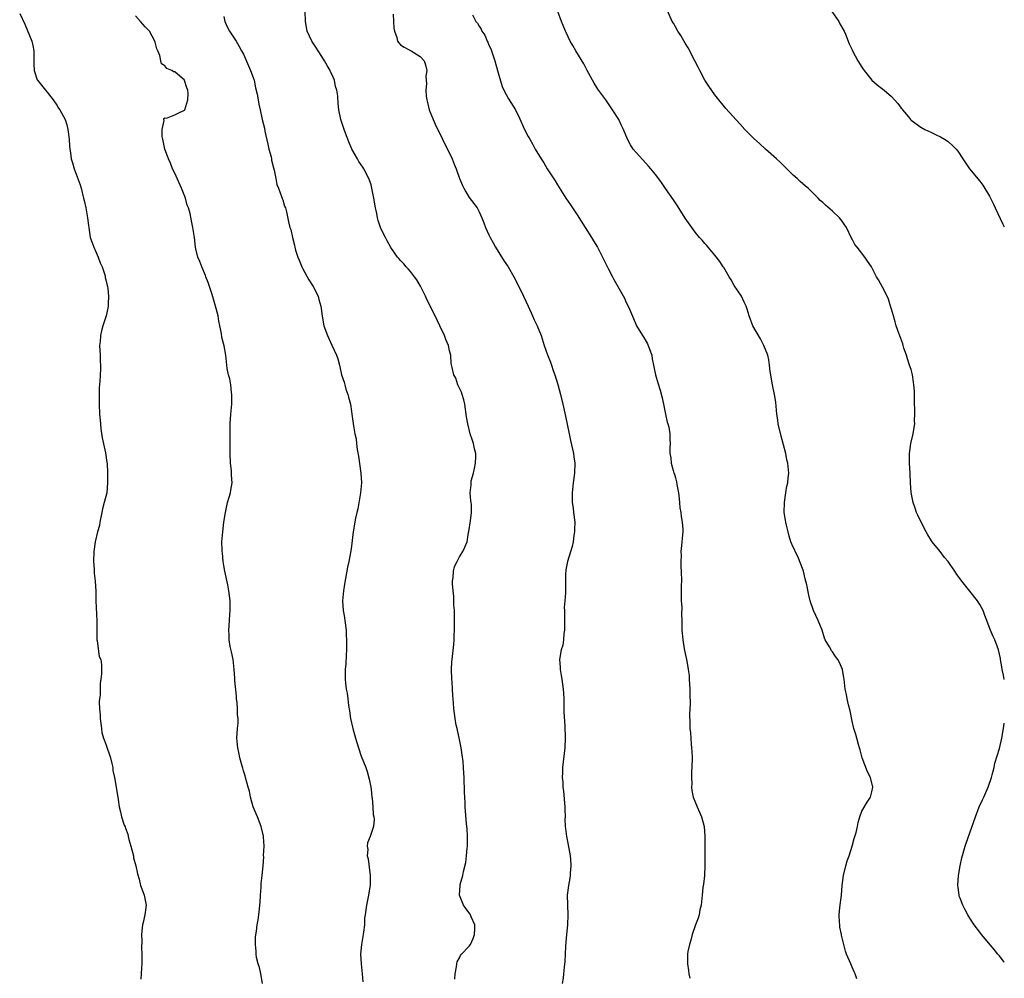
# Model space of a CAD drawing. Units: inches. Extents: x 2538000 to 2541000, y 1557000 to 1560000.
# Drawn here: x 2540799 to 2541000, y 1558910 to 1559105 of the extents above; entities that cross this region are included whole.
import ezdxf

# ---------------------------------------------------------------- set-up
doc = ezdxf.new("R2010")
doc.units = ezdxf.units.IN
doc.header["$MEASUREMENT"] = 0
doc.layers.add('LD25381557_10ft', color=103, linetype='Continuous')

msp = doc.modelspace()

# ---------------------------------------------------------------- linework, layer by layer
at = {"layer": 'LD25381557_10ft'}
for points, elevation in [([(2540799.42, 1559106.58), (2540800.45, 1559104.45), (2540801.86, 1559101), (2540802.1, 1559100.1), (2540802.27, 1559099), (2540802.33, 1559097), (2540802.32, 1559096.32), (2540802.39, 1559095), (2540803, 1559093.07), (2540803.03, 1559093), (2540804.66, 1559091), (2540805, 1559090.6), (2540806.24, 1559089), (2540807, 1559087.92), (2540807.35, 1559087.35), (2540807.58, 1559087), (2540808.66, 1559085), (2540809, 1559083.94), (2540809.25, 1559083), (2540809.49, 1559081), (2540809.59, 1559079.59), (2540809.65, 1559079), (2540809.78, 1559078.22), (2540809.93, 1559077), (2540810.16, 1559076.16), (2540810.5, 1559075), (2540811.74, 1559071.74), (2540811.95, 1559071), (2540812.44, 1559069), (2540812.53, 1559068.53), (2540812.87, 1559067), (2540813.24, 1559065), (2540813.45, 1559063.45), (2540813.48, 1559063), (2540813.81, 1559061), (2540814.09, 1559060.09), (2540814.5, 1559059), (2540815, 1559057.95), (2540815.42, 1559057), (2540815.83, 1559055.83), (2540816.19, 1559055), (2540816.8, 1559053.2), (2540816.85, 1559053), (2540816.86, 1559052.86), (2540817, 1559052.38), (2540817.23, 1559051.23), (2540817.31, 1559051), (2540817.38, 1559050.62), (2540817.54, 1559049), (2540817.44, 1559047.44), (2540817.46, 1559047), (2540817.4, 1559046.6), (2540817.04, 1559045), (2540816.38, 1559043), (2540816.06, 1559041.94), (2540815.87, 1559041), (2540815.81, 1559039.81), (2540815.71, 1559039), (2540815.79, 1559037), (2540815.81, 1559035.81), (2540815.87, 1559035), (2540815.85, 1559034.15), (2540815.75, 1559031.75), (2540815.63, 1559030.37), (2540815.6, 1559027.6), (2540815.58, 1559027), (2540815.66, 1559025), (2540815.78, 1559023.78), (2540815.85, 1559023), (2540815.98, 1559022.02), (2540816.19, 1559020.19), (2540816.87, 1559017.13), (2540817.17, 1559015.17), (2540817.22, 1559015), (2540817.34, 1559013), (2540817.33, 1559011), (2540817.15, 1559009), (2540816.66, 1559007), (2540816.28, 1559005.72), (2540816.15, 1559005), (2540815.73, 1559003), (2540815.65, 1559002.35), (2540815.27, 1559001), (2540814.79, 1558999), (2540814.5, 1558997), (2540814.45, 1558995), (2540814.58, 1558993.42), (2540814.6, 1558992.6), (2540814.82, 1558991), (2540814.92, 1558988.92), (2540814.91, 1558987), (2540815.12, 1558982.88), (2540815.12, 1558979.12), (2540815.14, 1558979), (2540815.2, 1558978.8), (2540815.64, 1558975.64), (2540815.93, 1558975), (2540816.07, 1558973.93), (2540816.11, 1558973), (2540816.07, 1558972.07), (2540815.98, 1558971), (2540815.84, 1558970.16), (2540815.8, 1558969), (2540815.8, 1558967.8), (2540815.67, 1558967), (2540815.61, 1558966.39), (2540815.68, 1558965), (2540815.78, 1558963.78), (2540815.82, 1558963), (2540815.98, 1558962.02), (2540816.07, 1558961), (2540816.18, 1558960.18), (2540816.52, 1558959), (2540817, 1558957.77), (2540817.89, 1558955), (2540818.19, 1558953.81), (2540818.37, 1558953), (2540818.41, 1558952.41), (2540818.72, 1558951), (2540819.09, 1558949), (2540819.32, 1558947.32), (2540819.42, 1558947), (2540819.49, 1558946.51), (2540819.65, 1558945), (2540819.98, 1558943.98), (2540820.13, 1558943), (2540820.72, 1558941.28), (2540820.92, 1558940.92), (2540821, 1558940.64), (2540821.45, 1558939.45), (2540821.5, 1558939), (2540821.65, 1558938.35), (2540822.05, 1558937), (2540822.57, 1558935), (2540822.62, 1558934.62), (2540823.07, 1558933), (2540823.39, 1558931.39), (2540823.73, 1558930.27), (2540824.06, 1558929), (2540824.28, 1558928.28), (2540824.8, 1558927), (2540825, 1558926), (2540825.18, 1558925), (2540824.94, 1558923), (2540824.55, 1558921.45), (2540824.46, 1558921), (2540824.25, 1558919), (2540824.27, 1558917.73), (2540824.26, 1558916.26), (2540824.31, 1558915), (2540824.32, 1558913.68), (2540824.28, 1558913), (2540824.2, 1558912.2), (2540824.18, 1558911), (2540824.1, 1558909.9)], 8110), ([(2540848.87, 1558909), (2540848.53, 1558911), (2540848.26, 1558912.26), (2540848.02, 1558913), (2540847.66, 1558914.34), (2540847.58, 1558915), (2540847.61, 1558915.61), (2540847.43, 1558917), (2540847.48, 1558918.52), (2540847.68, 1558919.68), (2540847.83, 1558921), (2540848, 1558922), (2540848.13, 1558923), (2540848.25, 1558924.25), (2540848.37, 1558925), (2540848.42, 1558925.58), (2540848.5, 1558927), (2540848.62, 1558928.62), (2540848.63, 1558929.37), (2540848.81, 1558931), (2540849, 1558933), (2540849.15, 1558934.85), (2540849.12, 1558935.12), (2540849.19, 1558937), (2540849.1, 1558938.9), (2540849.07, 1558939.07), (2540848.62, 1558941), (2540847.84, 1558943), (2540847.62, 1558943.62), (2540847, 1558945.04), (2540846.45, 1558947), (2540846.21, 1558948.21), (2540845.94, 1558949), (2540845.79, 1558949.79), (2540845.39, 1558951), (2540845.33, 1558951.33), (2540845, 1558952.35), (2540844.87, 1558952.87), (2540844.73, 1558953.27), (2540844.28, 1558955), (2540844.09, 1558956.09), (2540843.83, 1558957), (2540843.71, 1558958.29), (2540843.67, 1558959), (2540843.81, 1558961), (2540843.93, 1558962.07), (2540843.91, 1558963), (2540843.78, 1558963.78), (2540843.79, 1558965), (2540843.71, 1558966.29), (2540843.6, 1558967), (2540843.57, 1558967.57), (2540843.25, 1558970.75), (2540843.25, 1558971.25), (2540843.12, 1558973), (2540842.88, 1558975), (2540842.59, 1558976.59), (2540842.32, 1558977.68), (2540842.11, 1558979), (2540842.08, 1558980.08), (2540842.02, 1558981), (2540842.11, 1558981.89), (2540842.22, 1558984.22), (2540842.29, 1558985), (2540842.28, 1558987), (2540842.05, 1558989), (2540841.8, 1558990.2), (2540841.2, 1558993), (2540841, 1558994.16), (2540840.88, 1558995), (2540840.73, 1558996.73), (2540840.67, 1558997), (2540840.64, 1558997.36), (2540840.63, 1558999), (2540840.78, 1559001), (2540841.03, 1559003.03), (2540841.32, 1559005), (2540841.76, 1559007), (2540842.09, 1559008.09), (2540842.35, 1559009), (2540842.46, 1559009.54), (2540842.7, 1559011), (2540842.58, 1559012.58), (2540842.58, 1559013), (2540842.55, 1559013.45), (2540842.36, 1559015), (2540842.29, 1559017), (2540842.28, 1559017.72), (2540842.31, 1559020.31), (2540842.3, 1559021.7), (2540842.32, 1559023), (2540842.46, 1559025), (2540842.64, 1559027), (2540842.65, 1559029), (2540842.58, 1559029.42), (2540842.4, 1559031), (2540842.21, 1559032.21), (2540841.97, 1559033), (2540841.71, 1559034.29), (2540841.39, 1559037), (2540841.06, 1559038.94), (2540840.63, 1559040.63), (2540840.56, 1559041.44), (2540840.21, 1559043), (2540839.96, 1559043.96), (2540839.82, 1559045), (2540839.47, 1559046.53), (2540838.61, 1559049.39), (2540837.8, 1559051.8), (2540837.34, 1559053), (2540837.26, 1559053.26), (2540836.5, 1559055), (2540836.11, 1559056.11), (2540835.74, 1559057), (2540835.33, 1559058.67), (2540835.26, 1559059), (2540835.02, 1559061), (2540834.72, 1559063), (2540834.41, 1559064.41), (2540834.13, 1559065.87), (2540833.81, 1559067), (2540833.57, 1559067.57), (2540833.2, 1559069), (2540832.4, 1559071), (2540831, 1559074.07), (2540830.55, 1559075), (2540830.11, 1559076.11), (2540829.7, 1559077), (2540829.55, 1559077.55), (2540828.98, 1559079), (2540828.66, 1559080.66), (2540828.56, 1559081), (2540828.44, 1559081.56), (2540828.42, 1559083), (2540828.83, 1559084.83), (2540828.78, 1559085), (2540828.79, 1559085.21), (2540829, 1559085.34), (2540829.3, 1559085.3), (2540831, 1559085.94), (2540831.68, 1559086.32), (2540833, 1559086.95), (2540833.03, 1559087), (2540833.67, 1559089), (2540833.71, 1559090.29), (2540833.66, 1559091), (2540833.47, 1559091.47), (2540833, 1559092.95), (2540832.96, 1559093), (2540831, 1559094.74), (2540830.75, 1559094.75), (2540830.38, 1559095), (2540829.4, 1559095.4), (2540829, 1559095.93), (2540828.34, 1559096.34), (2540828.14, 1559097), (2540827.96, 1559098.04), (2540827.56, 1559099), (2540827.38, 1559099.38), (2540827, 1559100.77), (2540826.95, 1559101), (2540825.84, 1559103), (2540825.44, 1559103.44), (2540825, 1559103.87), (2540824.06, 1559105), (2540823, 1559106.14)], 8100), ([(2540841, 1559105.97), (2540841.2, 1559105), (2540841.75, 1559103.75), (2540842.19, 1559103), (2540843, 1559101.81), (2540843.52, 1559101), (2540844.03, 1559100.04), (2540844.63, 1559099), (2540845, 1559098.33), (2540846.46, 1559095), (2540847, 1559093.57), (2540847.17, 1559093), (2540847.49, 1559091.49), (2540847.8, 1559090.2), (2540848, 1559089), (2540848.12, 1559088.12), (2540848.4, 1559087), (2540848.84, 1559085), (2540849.27, 1559083.27), (2540849.36, 1559082.64), (2540849.98, 1559079.98), (2540850.19, 1559079), (2540850.62, 1559077.38), (2540850.71, 1559077), (2540850.74, 1559076.74), (2540851.15, 1559075.15), (2540851.29, 1559074.71), (2540851.62, 1559073), (2540851.8, 1559071.8), (2540852.13, 1559071), (2540852.84, 1559069.16), (2540852.9, 1559068.9), (2540853, 1559068.64), (2540853.39, 1559067.39), (2540853.57, 1559067), (2540853.8, 1559066.2), (2540854.19, 1559064.19), (2540854.48, 1559063), (2540854.63, 1559062.63), (2540854.97, 1559061), (2540855.41, 1559059.41), (2540855.46, 1559059), (2540855.58, 1559058.42), (2540856.06, 1559057), (2540856.37, 1559056.37), (2540856.87, 1559055), (2540857, 1559054.74), (2540858.01, 1559053), (2540858.35, 1559052.35), (2540859.23, 1559051), (2540860.21, 1559049), (2540860.36, 1559048.36), (2540860.78, 1559047), (2540861.06, 1559045.06), (2540861.33, 1559043.33), (2540861.4, 1559043), (2540862.1, 1559041), (2540862.42, 1559040.42), (2540863, 1559039.03), (2540863.97, 1559037), (2540864.25, 1559036.25), (2540864.57, 1559035), (2540865, 1559033), (2540865.54, 1559031.54), (2540865.65, 1559031), (2540865.89, 1559030.11), (2540866.28, 1559029), (2540866.43, 1559028.43), (2540866.78, 1559027), (2540867, 1559025.55), (2540867.11, 1559025), (2540867.4, 1559022.6), (2540867.68, 1559021), (2540867.94, 1559019.94), (2540868.03, 1559019), (2540868.18, 1559017.82), (2540868.47, 1559016.47), (2540868.94, 1559013), (2540869.02, 1559011), (2540868.86, 1559009), (2540868.3, 1559005.7), (2540868.11, 1559005), (2540867.84, 1559003.84), (2540867.35, 1559001), (2540867, 1558998.14), (2540866.85, 1558997.15), (2540866.45, 1558995), (2540866.19, 1558993.81), (2540865.6, 1558990.4), (2540865.4, 1558989), (2540865.2, 1558987), (2540865.33, 1558985), (2540865.59, 1558983.59), (2540865.67, 1558983), (2540865.92, 1558981), (2540865.95, 1558979.95), (2540866, 1558979), (2540866.01, 1558977.99), (2540866, 1558977), (2540865.91, 1558975.91), (2540865.83, 1558974.17), (2540865.72, 1558973), (2540865.73, 1558971), (2540865.8, 1558970.2), (2540865.96, 1558969), (2540866.16, 1558968.16), (2540866.24, 1558967), (2540866.37, 1558965.63), (2540866.6, 1558964.6), (2540866.84, 1558963), (2540867.28, 1558961), (2540867.8, 1558959), (2540868.41, 1558957), (2540869, 1558955.34), (2540869.94, 1558953), (2540870.23, 1558952.23), (2540870.63, 1558950.63), (2540870.94, 1558949), (2540871, 1558948.51), (2540871.16, 1558947), (2540871.19, 1558946.81), (2540871.36, 1558945), (2540871.46, 1558943.46), (2540871.56, 1558943), (2540871.6, 1558942.4), (2540871.47, 1558941), (2540870.8, 1558939), (2540870.29, 1558937.71), (2540870.19, 1558937), (2540870.31, 1558936.31), (2540870.22, 1558935), (2540870.4, 1558934.4), (2540870.85, 1558931), (2540870.83, 1558930.83), (2540870.81, 1558929), (2540870.73, 1558928.73), (2540870.49, 1558927), (2540870.31, 1558926.31), (2540870.09, 1558925), (2540869.81, 1558923), (2540869.69, 1558922.31), (2540869.63, 1558921), (2540869.49, 1558919.49), (2540869.39, 1558919), (2540869.07, 1558917), (2540868.87, 1558915), (2540868.95, 1558913), (2540869.22, 1558911), (2540869.34, 1558909.34)], 8090), ([(2540888.07, 1558909.93), (2540888.15, 1558911), (2540888.42, 1558912.42), (2540888.46, 1558913), (2540888.53, 1558913.47), (2540889, 1558914.25), (2540889.24, 1558914.76), (2540889.44, 1558915), (2540891, 1558916.66), (2540891.23, 1558917), (2540891.78, 1558918.22), (2540892.09, 1558919), (2540892.16, 1558920.16), (2540892.15, 1558921), (2540891.42, 1558922.58), (2540891.25, 1558923), (2540891.16, 1558923.16), (2540890.3, 1558924.3), (2540889.82, 1558925), (2540889.01, 1558927), (2540889.14, 1558929), (2540889.17, 1558929.17), (2540889.69, 1558931), (2540889.83, 1558931.83), (2540890.33, 1558933.67), (2540890.47, 1558935), (2540890.6, 1558936.6), (2540890.65, 1558937), (2540890.64, 1558937.36), (2540890.67, 1558939), (2540890.6, 1558940.6), (2540890.45, 1558941.55), (2540890.17, 1558945), (2540890.14, 1558945.86), (2540890.02, 1558948.02), (2540890.02, 1558949), (2540889.96, 1558949.96), (2540889.96, 1558951), (2540889.88, 1558951.88), (2540889.84, 1558953), (2540889.73, 1558954.27), (2540889.59, 1558955.59), (2540889.35, 1558957), (2540889, 1558958.72), (2540888.64, 1558960.64), (2540888.51, 1558961), (2540888.33, 1558961.67), (2540888.1, 1558963), (2540888.01, 1558964.01), (2540887.85, 1558965), (2540887.81, 1558966.19), (2540887.74, 1558967), (2540887.66, 1558967.66), (2540887.61, 1558969), (2540887.51, 1558970.49), (2540887.45, 1558971), (2540887.38, 1558973), (2540887.46, 1558974.54), (2540887.49, 1558975), (2540887.89, 1558978.11), (2540887.94, 1558979), (2540887.93, 1558979.93), (2540888, 1558981), (2540888.02, 1558981.98), (2540887.97, 1558985), (2540887.89, 1558986.11), (2540887.88, 1558987), (2540887.84, 1558987.84), (2540887.7, 1558989), (2540887.59, 1558990.41), (2540887.59, 1558991), (2540887.71, 1558991.71), (2540887.79, 1558993), (2540888.03, 1558993.97), (2540888.52, 1558995), (2540889, 1558995.91), (2540889.71, 1558997), (2540890.12, 1558997.88), (2540890.55, 1558999), (2540890.88, 1559000.88), (2540890.93, 1559001.07), (2540891.25, 1559003.25), (2540891.47, 1559005), (2540891.43, 1559006.57), (2540891.4, 1559007), (2540891.32, 1559007.32), (2540891.19, 1559009), (2540891.4, 1559010.6), (2540891.36, 1559011), (2540891.41, 1559011.41), (2540891.86, 1559013), (2540892.09, 1559013.91), (2540892.3, 1559015), (2540892.35, 1559016.35), (2540892.32, 1559017), (2540892.05, 1559017.95), (2540891.84, 1559019), (2540891.66, 1559019.66), (2540891.2, 1559021), (2540890.72, 1559023), (2540890.47, 1559024.47), (2540890.08, 1559027), (2540889.92, 1559027.92), (2540889.55, 1559029), (2540889.45, 1559029.45), (2540889, 1559030.31), (2540888.7, 1559031), (2540888.3, 1559032.3), (2540887.87, 1559033), (2540887.49, 1559034.51), (2540887.34, 1559035.34), (2540887.22, 1559037), (2540887, 1559037.93), (2540886.78, 1559039), (2540886.22, 1559040.22), (2540885.94, 1559041), (2540885, 1559042.98), (2540884.07, 1559045), (2540882.35, 1559048.35), (2540882.06, 1559049), (2540881.08, 1559051.08), (2540880.33, 1559052.33), (2540879.86, 1559053), (2540879, 1559054.07), (2540878.57, 1559054.57), (2540878.15, 1559055), (2540877.65, 1559055.65), (2540877, 1559056.32), (2540876.69, 1559056.69), (2540876.41, 1559057), (2540875, 1559058.97), (2540874.3, 1559060.3), (2540873.91, 1559061), (2540873, 1559062.83), (2540872.93, 1559063), (2540872.42, 1559064.42), (2540872.3, 1559065), (2540872.15, 1559065.85), (2540871.88, 1559067), (2540871.55, 1559069), (2540871.18, 1559071), (2540871, 1559071.69), (2540870.68, 1559072.68), (2540870.56, 1559073), (2540869.52, 1559075), (2540869.3, 1559075.3), (2540869, 1559075.76), (2540868.48, 1559076.48), (2540868.21, 1559077), (2540867.1, 1559079), (2540866.47, 1559080.47), (2540865.79, 1559082.21), (2540865.51, 1559083), (2540865.41, 1559083.41), (2540864.85, 1559085), (2540864.45, 1559087), (2540864.3, 1559088.3), (2540864.21, 1559089.79), (2540864.03, 1559091), (2540863.77, 1559091.77), (2540863.54, 1559093), (2540863, 1559094.23), (2540862.75, 1559094.75), (2540862.67, 1559095), (2540862.05, 1559096.05), (2540861.53, 1559097), (2540861, 1559097.84), (2540860.19, 1559099), (2540859.77, 1559099.77), (2540858.9, 1559101), (2540857.98, 1559103), (2540857.65, 1559105), (2540857.6, 1559107)], 8080), ([(2540875.5, 1559106.5), (2540875.59, 1559105), (2540875.64, 1559103.64), (2540875.79, 1559103), (2540876.27, 1559101.73), (2540876.41, 1559101), (2540876.63, 1559100.63), (2540877, 1559100.23), (2540877.73, 1559099.73), (2540879, 1559099.07), (2540879.17, 1559099), (2540881, 1559097.86), (2540881.81, 1559097), (2540882.12, 1559096.12), (2540882.34, 1559095), (2540882.15, 1559093.85), (2540882.26, 1559092.26), (2540882.16, 1559091), (2540882.24, 1559089.76), (2540882.36, 1559089), (2540882.5, 1559088.5), (2540882.86, 1559087), (2540883.63, 1559085), (2540884.04, 1559084.04), (2540885.55, 1559081), (2540886.01, 1559080.01), (2540886.54, 1559079), (2540887.51, 1559077), (2540887.95, 1559075.95), (2540888.32, 1559075), (2540889.04, 1559073), (2540889.6, 1559071.6), (2540889.88, 1559071), (2540890.28, 1559070.28), (2540891, 1559069.16), (2540892.6, 1559067), (2540893, 1559066.21), (2540893.55, 1559065), (2540893.96, 1559063.96), (2540894.3, 1559063), (2540895, 1559061.55), (2540895.25, 1559061), (2540895.88, 1559059.88), (2540896.35, 1559059), (2540898.14, 1559056.14), (2540898.9, 1559055), (2540900.08, 1559053), (2540901.1, 1559051), (2540902.07, 1559049), (2540902.98, 1559046.98), (2540903.89, 1559045), (2540904.23, 1559044.23), (2540904.86, 1559043), (2540905.66, 1559041), (2540906.27, 1559039), (2540906.91, 1559037.09), (2540907.56, 1559035.56), (2540907.73, 1559035), (2540908.11, 1559033.89), (2540908.45, 1559033), (2540909.05, 1559031.05), (2540909.59, 1559029), (2540910.08, 1559027), (2540910.6, 1559024.61), (2540911.35, 1559021), (2540911.66, 1559019.66), (2540912.23, 1559017), (2540912.31, 1559016.31), (2540912.5, 1559015), (2540912.44, 1559013), (2540912.16, 1559011), (2540911.95, 1559009), (2540911.99, 1559007), (2540912.16, 1559005.84), (2540912.27, 1559005), (2540912.48, 1559003), (2540912.47, 1559001.53), (2540912.44, 1559001), (2540912.3, 1559000.3), (2540912.17, 1558999), (2540911.97, 1558998.03), (2540910.99, 1558995), (2540910.69, 1558993.31), (2540910.65, 1558993), (2540910.64, 1558992.64), (2540910.6, 1558990.6), (2540910.62, 1558989), (2540910.61, 1558988.61), (2540910.5, 1558987), (2540910.37, 1558985.63), (2540910.38, 1558985), (2540910.42, 1558984.42), (2540910.4, 1558983), (2540910.42, 1558981), (2540910.3, 1558980.3), (2540910.22, 1558979), (2540910.04, 1558977.96), (2540909.74, 1558977), (2540909.37, 1558975), (2540909.49, 1558973.49), (2540909.49, 1558973), (2540909.74, 1558971.74), (2540909.86, 1558971), (2540910, 1558970), (2540910.16, 1558969), (2540910.17, 1558968.17), (2540910.25, 1558967), (2540910.24, 1558966.24), (2540910.28, 1558964.28), (2540910.46, 1558961.54), (2540910.53, 1558959), (2540910.44, 1558957), (2540909.97, 1558953), (2540909.99, 1558951.99), (2540909.92, 1558951), (2540910.06, 1558950.06), (2540910.07, 1558949), (2540910.2, 1558948.2), (2540910.47, 1558945), (2540910.46, 1558944.46), (2540910.51, 1558943), (2540910.5, 1558942.5), (2540910.54, 1558941), (2540910.6, 1558940.6), (2540910.78, 1558939), (2540911, 1558937.96), (2540911.47, 1558935.47), (2540911.6, 1558934.4), (2540911.69, 1558933), (2540911.53, 1558931.53), (2540911.55, 1558931), (2540911.52, 1558930.48), (2540911.19, 1558929), (2540910.98, 1558927), (2540911.07, 1558923), (2540910.99, 1558921), (2540910.83, 1558919), (2540910.62, 1558916.62), (2540910.52, 1558915), (2540910.48, 1558913.52), (2540910.32, 1558912.32), (2540910.23, 1558911), (2540910.14, 1558910.14), (2540909.94, 1558909)], 8070), ([(2540891.66, 1559106.34), (2540892.33, 1559105), (2540892.65, 1559104.65), (2540893, 1559104.02), (2540893.41, 1559103.41), (2540893.56, 1559103), (2540894.17, 1559102.17), (2540894.63, 1559101), (2540894.76, 1559100.76), (2540895, 1559100.13), (2540895.38, 1559099.38), (2540895.78, 1559098.22), (2540896.23, 1559097), (2540896.78, 1559095), (2540897, 1559094.04), (2540897.73, 1559091.73), (2540898.08, 1559091), (2540899, 1559089.26), (2540900.4, 1559087), (2540901.26, 1559085.26), (2540902.29, 1559083), (2540903, 1559081.54), (2540903.31, 1559081), (2540903.94, 1559079.94), (2540904.45, 1559079), (2540905.63, 1559077), (2540906.2, 1559076.2), (2540906.9, 1559075), (2540908.52, 1559072.52), (2540909, 1559071.71), (2540910.71, 1559069), (2540911.64, 1559067.64), (2540913, 1559065.6), (2540914.61, 1559063), (2540915.9, 1559061), (2540916.31, 1559060.31), (2540917.14, 1559059), (2540918.16, 1559057), (2540918.4, 1559056.4), (2540919.31, 1559054.69), (2540920.17, 1559053), (2540920.44, 1559052.44), (2540922.6, 1559048.6), (2540923, 1559047.74), (2540923.38, 1559047), (2540923.63, 1559046.37), (2540924.46, 1559044.46), (2540925.06, 1559043), (2540926.28, 1559041), (2540926.58, 1559040.58), (2540927.34, 1559039.34), (2540927.48, 1559039), (2540927.73, 1559038.27), (2540928.19, 1559037), (2540928.29, 1559036.29), (2540928.92, 1559033), (2540929.4, 1559031.4), (2540929.89, 1559029.89), (2540930.32, 1559028.32), (2540930.59, 1559027), (2540930.98, 1559024.98), (2540931.34, 1559023.34), (2540931.46, 1559023), (2540931.64, 1559022.36), (2540931.87, 1559021), (2540931.88, 1559019.88), (2540931.93, 1559019), (2540931.85, 1559018.15), (2540931.86, 1559017), (2540932.08, 1559016.08), (2540932.13, 1559015), (2540932.51, 1559013.49), (2540932.69, 1559013), (2540932.79, 1559012.79), (2540933, 1559012.01), (2540933.24, 1559011.24), (2540933.3, 1559010.7), (2540933.62, 1559009), (2540933.75, 1559007.75), (2540933.86, 1559007), (2540933.93, 1559005.93), (2540934.13, 1559005), (2540934.15, 1559004.15), (2540934.4, 1559003), (2540934.53, 1559001.47), (2540934.49, 1559001), (2540934.41, 1559000.41), (2540934.27, 1558998.27), (2540934.13, 1558997), (2540934.19, 1558996.19), (2540934.12, 1558995), (2540934.12, 1558993.88), (2540934.19, 1558993), (2540934.21, 1558991), (2540934.17, 1558990.17), (2540934.18, 1558989), (2540934.15, 1558988.15), (2540934.2, 1558987), (2540934.3, 1558985.7), (2540934.24, 1558984.24), (2540934.3, 1558983), (2540934.29, 1558982.29), (2540934.31, 1558981), (2540934.38, 1558980.38), (2540934.48, 1558979), (2540934.79, 1558977.21), (2540934.88, 1558976.88), (2540935, 1558976.24), (2540935.28, 1558975), (2540935.32, 1558974.68), (2540935.63, 1558973), (2540935.78, 1558971.78), (2540935.83, 1558971), (2540935.94, 1558969), (2540935.95, 1558967.95), (2540936, 1558966), (2540935.9, 1558963.9), (2540935.93, 1558962.07), (2540935.96, 1558961), (2540936.08, 1558960.08), (2540936.11, 1558959), (2540936.2, 1558957.8), (2540936.31, 1558957), (2540936.36, 1558956.36), (2540936.41, 1558955), (2540936.37, 1558953), (2540936.3, 1558952.3), (2540936.27, 1558951), (2540936.33, 1558949.67), (2540936.27, 1558949), (2540936.35, 1558948.35), (2540936.62, 1558947), (2540937.43, 1558945), (2540937.92, 1558943.92), (2540938.29, 1558943), (2540938.83, 1558941), (2540939.01, 1558939), (2540938.96, 1558935), (2540939, 1558933), (2540938.93, 1558931), (2540938.72, 1558929.28), (2540938.6, 1558928.6), (2540938.42, 1558927), (2540938.34, 1558925.66), (2540938.24, 1558925), (2540938, 1558924), (2540937.83, 1558923), (2540937.65, 1558922.35), (2540937.12, 1558921), (2540936.4, 1558919), (2540936.14, 1558917.86), (2540935.84, 1558917), (2540935.55, 1558915.55), (2540935.49, 1558915), (2540935.45, 1558913), (2540935.66, 1558911.66), (2540935.73, 1558911), (2540935.92, 1558910.08)], 8060), ([(2540969.96, 1558909.96), (2540969.6, 1558911), (2540969.4, 1558911.4), (2540969, 1558912.37), (2540968.71, 1558913), (2540967.86, 1558915), (2540967.64, 1558915.64), (2540967.29, 1558917), (2540966.85, 1558918.85), (2540966.84, 1558919), (2540966.51, 1558920.51), (2540966.47, 1558921), (2540966.46, 1558921.54), (2540966.36, 1558923), (2540966.51, 1558924.51), (2540966.85, 1558927), (2540967, 1558929), (2540967.23, 1558931), (2540967.71, 1558933), (2540968.01, 1558933.99), (2540968.37, 1558935), (2540969, 1558937), (2540969.43, 1558938.57), (2540969.57, 1558939), (2540969.79, 1558939.79), (2540970.06, 1558941), (2540970.2, 1558941.8), (2540970.59, 1558943), (2540971, 1558944.1), (2540972.04, 1558945.96), (2540972.72, 1558947), (2540973, 1558948.07), (2540973.2, 1558949), (2540972.73, 1558951), (2540972.12, 1558952.12), (2540971.06, 1558955), (2540970.64, 1558956.64), (2540970.53, 1558957), (2540970.31, 1558957.69), (2540969.96, 1558959), (2540969.77, 1558959.77), (2540969.37, 1558961), (2540969, 1558962.48), (2540968.58, 1558964.58), (2540968.24, 1558965.76), (2540967.99, 1558967), (2540967.87, 1558967.87), (2540967.6, 1558969), (2540967.37, 1558971), (2540967.31, 1558971.31), (2540967.03, 1558973), (2540966.4, 1558974.4), (2540966.1, 1558975), (2540965.61, 1558975.61), (2540965, 1558976.6), (2540964.81, 1558976.81), (2540964.7, 1558977), (2540964.41, 1558977.59), (2540963.54, 1558979), (2540963.34, 1558979.34), (2540962.88, 1558981), (2540962.08, 1558983), (2540961.13, 1558985), (2540960.46, 1558987), (2540960.16, 1558988.16), (2540959.8, 1558990.2), (2540959.6, 1558991), (2540959.46, 1558991.46), (2540959.08, 1558993), (2540959, 1558993.25), (2540957.97, 1558995.97), (2540957.42, 1558997), (2540957.3, 1558997.3), (2540957, 1558997.89), (2540956.54, 1558999), (2540956.16, 1559000.16), (2540955.94, 1559001), (2540955.63, 1559002.37), (2540955.47, 1559003), (2540955.4, 1559003.4), (2540955.18, 1559005), (2540955.2, 1559007), (2540955.48, 1559009), (2540955.69, 1559010.31), (2540955.87, 1559011), (2540956, 1559012), (2540956.08, 1559013), (2540955.9, 1559015), (2540955.72, 1559015.72), (2540955.46, 1559017), (2540954.51, 1559020.51), (2540953.96, 1559023), (2540953.85, 1559023.85), (2540953.67, 1559025), (2540953.44, 1559027.44), (2540953.2, 1559029), (2540952.78, 1559031), (2540952.53, 1559032.53), (2540952.42, 1559033), (2540952.32, 1559033.68), (2540952.2, 1559035), (2540952.03, 1559036.03), (2540951.82, 1559037), (2540951.04, 1559039), (2540950.35, 1559040.34), (2540948.75, 1559043), (2540948, 1559045), (2540947.62, 1559046.38), (2540947.43, 1559047), (2540947, 1559047.83), (2540946.48, 1559049), (2540945, 1559051.23), (2540944.37, 1559052.37), (2540943.92, 1559053), (2540942.84, 1559054.84), (2540942.72, 1559055), (2540942.07, 1559056.07), (2540941, 1559057.39), (2540939.66, 1559059), (2540939.38, 1559059.38), (2540939, 1559059.77), (2540938.45, 1559060.45), (2540937.91, 1559061), (2540937, 1559062.06), (2540936.32, 1559063), (2540935, 1559064.91), (2540933.42, 1559067.42), (2540933, 1559068.03), (2540932.63, 1559068.63), (2540931, 1559070.97), (2540930.18, 1559072.18), (2540929, 1559073.77), (2540928.01, 1559075), (2540927.54, 1559075.54), (2540927, 1559076.1), (2540925, 1559078.28), (2540924.41, 1559079), (2540923.87, 1559079.87), (2540923.22, 1559081), (2540922.41, 1559083), (2540921.96, 1559083.96), (2540921.44, 1559085), (2540920.17, 1559087), (2540918.8, 1559089), (2540917.22, 1559091.22), (2540917, 1559091.54), (2540916.44, 1559092.44), (2540915.02, 1559095), (2540914.33, 1559096.33), (2540912.72, 1559099), (2540912.1, 1559100.1), (2540911.58, 1559101), (2540910.74, 1559102.74), (2540910.61, 1559103), (2540910.16, 1559104.16), (2540909.78, 1559105), (2540909.05, 1559107.05)], 8050), ([(2541000, 1558970.95), (2540999.99, 1558971), (2540999.83, 1558971.83), (2540999.56, 1558973), (2540999.51, 1558973.51), (2540999.23, 1558975), (2540999.21, 1558975.21), (2540998.79, 1558977), (2540998.05, 1558979), (2540997.71, 1558979.71), (2540997.11, 1558981.11), (2540996.42, 1558983), (2540996.01, 1558984.01), (2540995.68, 1558985), (2540995, 1558986.22), (2540994.51, 1558987), (2540993, 1558988.92), (2540991.33, 1558991), (2540991, 1558991.47), (2540990.32, 1558992.32), (2540989.91, 1558993), (2540989, 1558994.35), (2540988.54, 1558995), (2540987.82, 1558995.82), (2540986.96, 1558997), (2540985.33, 1558999), (2540985.19, 1558999.19), (2540984.4, 1559000.4), (2540984.06, 1559001), (2540983.07, 1559003), (2540982.4, 1559004.4), (2540982.14, 1559005), (2540981.85, 1559005.85), (2540981.43, 1559007), (2540981.37, 1559007.37), (2540981, 1559009.04), (2540980.86, 1559011), (2540980.82, 1559012.82), (2540980.8, 1559013), (2540980.72, 1559015), (2540980.69, 1559017), (2540980.93, 1559019), (2540981.45, 1559021), (2540981.49, 1559021.49), (2540981.76, 1559023), (2540981.7, 1559023.7), (2540981.75, 1559025), (2540981.75, 1559026.25), (2540981.7, 1559027), (2540981.69, 1559029.69), (2540981.6, 1559031), (2540981.53, 1559031.53), (2540981.28, 1559033), (2540981, 1559034.07), (2540980.72, 1559035), (2540980.28, 1559036.28), (2540980.05, 1559037), (2540979.56, 1559038.44), (2540979.38, 1559039), (2540979.31, 1559039.31), (2540978.52, 1559041.48), (2540978, 1559043), (2540977.78, 1559043.78), (2540977.4, 1559045), (2540977, 1559046.38), (2540976.84, 1559047), (2540976.39, 1559048.39), (2540976.13, 1559049), (2540975.16, 1559050.84), (2540974.37, 1559052.37), (2540973.97, 1559053), (2540973.65, 1559053.65), (2540972.92, 1559055), (2540972.14, 1559056.14), (2540971.58, 1559057), (2540970, 1559059), (2540969.57, 1559059.57), (2540969, 1559060.64), (2540968.86, 1559060.86), (2540967.84, 1559063), (2540967.52, 1559063.52), (2540967, 1559064.3), (2540966.44, 1559065), (2540965, 1559066.36), (2540963.55, 1559067.55), (2540963, 1559068.09), (2540962.51, 1559068.51), (2540962.06, 1559069), (2540960.06, 1559071), (2540959.47, 1559071.47), (2540958.39, 1559072.39), (2540957.79, 1559073), (2540957, 1559073.7), (2540955.33, 1559075.33), (2540955, 1559075.68), (2540954.31, 1559076.31), (2540953.59, 1559077), (2540951.36, 1559079), (2540950.1, 1559080.1), (2540949, 1559081.16), (2540947.15, 1559083), (2540946.11, 1559084.11), (2540943.29, 1559087.29), (2540941, 1559090.04), (2540939.78, 1559091.78), (2540939, 1559093), (2540937.95, 1559095), (2540937.65, 1559095.65), (2540936.98, 1559096.98), (2540935.6, 1559099.6), (2540935, 1559100.55), (2540934.11, 1559102.11), (2540933.52, 1559103), (2540933, 1559103.88), (2540932.61, 1559104.61), (2540932.37, 1559105), (2540931.43, 1559107)], 8040), ([(2540964.87, 1559107), (2540966.28, 1559105), (2540966.52, 1559104.52), (2540967.35, 1559103), (2540967.63, 1559102.37), (2540968.42, 1559100.42), (2540969, 1559099.22), (2540969.09, 1559099), (2540970.15, 1559097), (2540971, 1559095.7), (2540971.25, 1559095.25), (2540971.43, 1559095), (2540973.03, 1559093.04), (2540974.08, 1559092.08), (2540975, 1559091.41), (2540975.52, 1559091), (2540977, 1559089.67), (2540977.65, 1559089), (2540978.29, 1559088.29), (2540979, 1559087.33), (2540979.16, 1559087.16), (2540979.27, 1559087), (2540980.46, 1559085.54), (2540980.91, 1559085), (2540981, 1559084.91), (2540983, 1559083.45), (2540983.84, 1559083), (2540985, 1559082.46), (2540986.1, 1559081.9), (2540987, 1559081.47), (2540987.82, 1559081), (2540988.53, 1559080.53), (2540989.59, 1559079.59), (2540990.18, 1559079), (2540990.54, 1559078.54), (2540991.55, 1559077), (2540992.91, 1559075), (2540995, 1559072.45), (2540995.63, 1559071.63), (2540997, 1559069.38), (2540997.13, 1559069.13), (2540997.17, 1559069), (2540997.8, 1559067.8), (2540998.12, 1559067), (2540999.72, 1559063.72), (2541000, 1559063.17)], 8030), ([(2541000, 1558913.37), (2540999, 1558914.65), (2540998.7, 1558915), (2540997.94, 1558915.94), (2540995.37, 1558919), (2540995, 1558919.46), (2540993.86, 1558921), (2540993, 1558922.33), (2540992.6, 1558923), (2540992.03, 1558924.03), (2540991.56, 1558925), (2540991, 1558926.38), (2540990.83, 1558926.83), (2540990.78, 1558927), (2540990.57, 1558928.57), (2540990.53, 1558929), (2540990.66, 1558931), (2540990.99, 1558933), (2540991.36, 1558934.64), (2540992.04, 1558937), (2540992.73, 1558939), (2540993, 1558939.69), (2540994.1, 1558943), (2540994.9, 1558945), (2540995.57, 1558946.44), (2540995.8, 1558947), (2540996.68, 1558949), (2540997.39, 1558951), (2540997.55, 1558951.55), (2540997.92, 1558953), (2540998.09, 1558953.91), (2540999, 1558956.92), (2540999.5, 1558959), (2540999.84, 1558961), (2541000, 1558962), (2541000, 1558962.04)], 8040)]:
    msp.add_lwpolyline(points, dxfattribs=dict(at, elevation=elevation))

doc.saveas('drawing.dxf')
